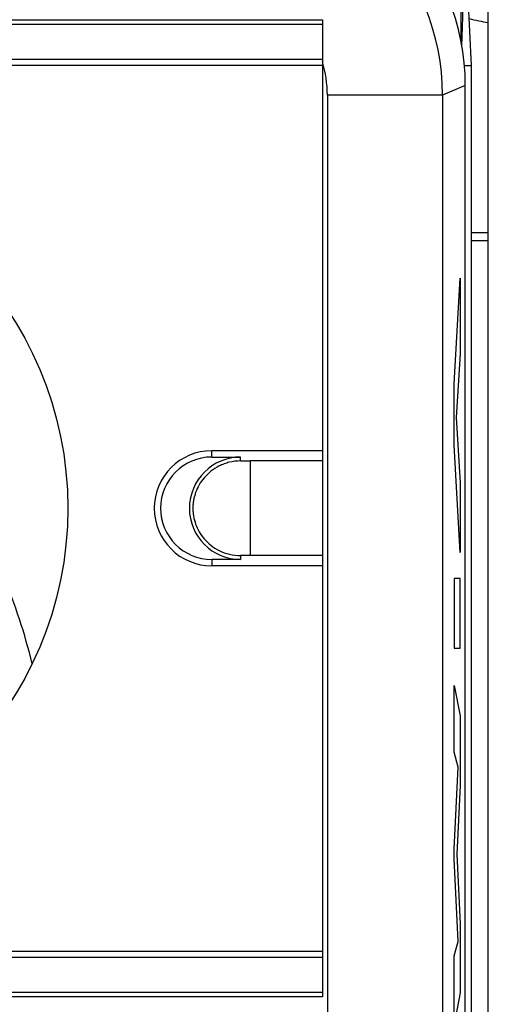
# Model space of a CAD drawing. Units: millimetres. Extents: x -22.5 to 22.4, y -24.3 to 24.7.
# Drawn here: x -4 to 0.1, y 9.9 to 18.4 of the extents above; entities that cross this region are included whole.
import ezdxf

# ---------------------------------------------------------------- set-up
doc = ezdxf.new("R2010")
doc.units = ezdxf.units.MM
doc.header["$LTSCALE"] = 16.335
doc.layers.get('0').update_dxf_attribs({"linetype": 'CONTINUOUS'})
for name, color, linetype in [('ASSI', 7, 'CONTINUOUS'), ('DRAFT', 7, 'CONTINUOUS'), ('RACCORDO', 7, 'CONTINUOUS'), ('SMUSSO', 7, 'CONTINUOUS'), ('SUPERFICI', 7, 'CONTINUOUS')]:
    doc.layers.add(name, color=color, linetype=linetype)

msp = doc.modelspace()

# ---------------------------------------------------------------- linework, layer by layer
at = {"color": 7, "linetype": 'CONTINUOUS'}
for p, q in [((0.0996, -21.7411), (0.0996, 22.059)), ((-0.0476, 16.5541), (0.0996, 16.5541)), ((-0.0476, 16.4858), (0.0996, 16.4858))]:
    msp.add_line(p, q, dxfattribs=at)
at = {"color": 253, "linetype": 'CONTINUOUS'}
for p, q in [((-0.1956, 15.24), (-0.145, 16.1592)), ((-0.145, 16.1592), (-0.145, 15.5017)), ((-0.145, 15.5017), (-0.1798, 14.949)), ((-0.1956, 14.7066), (-0.1956, 15.24)), ((-0.1798, 14.949), (-0.145, 14.3794)), ((-0.145, 13.7745), (-0.1956, 14.7066)), ((-0.145, 14.3794), (-0.145, 13.7745)), ((-0.1956, 13.5499), (-0.1956, 12.9446)), ((-0.145, 13.5499), (-0.1956, 13.5499)), ((-0.145, 12.9446), (-0.145, 13.5499)), ((-0.1956, 12.9446), (-0.145, 12.9446)), ((-0.1956, 12.0397), (-0.1956, 12.6188)), ((-0.1956, 12.6188), (-0.145, 12.357)), ((-0.145, 12.357), (-0.145, 11.7522)), ((-0.1625, 11.9091), (-0.1956, 12.0397)), ((-0.1956, 11.1991), (-0.1625, 11.9091)), ((-0.145, 11.7522), (-0.1731, 11.1533)), ((-0.1956, 11.1142), (-0.1956, 11.1991)), ((-0.1731, 11.1533), (-0.145, 10.548)), ((-0.1627, 10.3945), (-0.1956, 11.1142)), ((-0.145, 10.548), (-0.145, 9.9492)), ((-0.1956, 10.2701), (-0.1627, 10.3945)), ((-0.1956, 9.678), (-0.1956, 10.2701)), ((-0.145, 9.9492), (-0.1956, 9.678))]:
    msp.add_line(p, q, dxfattribs=at)
at = {"color": 7, "linetype": 'CONTINUOUS'}
msp.add_circle((-6.65, 14.159), 3.1, dxfattribs=at)
at = {"color": 253, "linetype": 'CONTINUOUS'}
for centre, radius, start, end in [((0.2505, 19.5651), 1.195, 254.62882, 262.74024), ((-2.2973, 17.7488), 0.9999, 359.99994, 16.7863)]:
    msp.add_arc(centre, radius, start, end, dxfattribs=at)
at = {"layer": 'ASSI', "color": 7, "linetype": 'CONTINUOUS'}
for p, q in [((-0.1298, 18.1739), (-0.1, 19.159)), ((-0.0476, 18.0043), (-0.1, 19.159)), ((-0.1349, 18.2023), (-0.1349, 18.6692)), ((-0.1077, 18.0043), (-0.0476, 18.0043)), ((-0.0476, -17.6863), (-0.0476, 18.0043))]:
    msp.add_line(p, q, dxfattribs=at)
at = {"layer": 'DRAFT', "color": 7, "linetype": 'CONTINUOUS'}
for p, q in [((-1.5413, 18.4032), (-1.34, 18.4031)), ((-1.34, 18.4031), (-1.34, 9.9147)), ((-10.5, 18.009), (-1.34, 18.009)), ((-1.34, 10.309), (-10.5, 10.309))]:
    msp.add_line(p, q, dxfattribs=at)
at = {"layer": 'RACCORDO', "color": 7, "linetype": 'CONTINUOUS'}
for p, q in [((-11.8856, 18.4032), (-1.5413, 18.4032)), ((-0.1, -17.5127), (-0.1, 17.8307)), ((-1.34, 14.659), (-2.3, 14.659)), ((-2.3, 14.604), (-2.05, 14.604)), ((-1.34, 14.5699), (-1.9653, 14.5699)), ((-2.05, 13.7139), (-2.3, 13.7139)), ((-1.34, 13.748), (-1.9653, 13.748)), ((-1.34, 13.659), (-2.3, 13.659)), ((-1.34, 9.9147), (-11.8856, 9.9147))]:
    msp.add_line(p, q, dxfattribs=at)
at = {"layer": 'RACCORDO', "color": 253, "linetype": 'CONTINUOUS'}
for p, q in [((-0.1, 17.8307), (-0.2975, 17.7488)), ((-1.2974, 17.7488), (-1.2974, 9.7854)), ((-0.2975, 17.7488), (-1.2974, 17.7488)), ((-0.2975, 17.7488), (-0.2975, 8.3116)), ((-2.3, 14.604), (-2.3, 14.659)), ((-2.05, 14.57), (-2.05, 14.604)), ((-1.9653, 13.748), (-1.9653, 14.5699)), ((-2.3, 13.7139), (-2.3, 13.659)), ((-2.05, 13.7479), (-2.05, 13.7139))]:
    msp.add_line(p, q, dxfattribs=at)
msp.add_arc((-2.2975, 17.7487), 2, 0.00361, 44.99639, dxfattribs=at)
at = {"layer": 'RACCORDO', "color": 7, "linetype": 'CONTINUOUS'}
for centre, radius in [((-2.3, 14.159), 0.5), ((-2.3, 14.159), 0.445), ((-2.05, 14.159), 0.445)]:
    msp.add_arc(centre, radius, 90, 270, dxfattribs=at)
for centre, major_axis, ratio, start_param, end_param in [((-2.1003, 17.8304), (1.8481, 0.7655), 0.999822, -0.392636, 0.392636), ((-1.9653, 14.5743), (0.5, 0), 0.008727, -1.740956, -1.570796), ((-1.9653, 13.7436), (0.5, 0), 0.008727, 1.570796, 1.740956)]:
    msp.add_ellipse(centre, major_axis=major_axis, ratio=ratio, start_param=start_param, end_param=end_param, dxfattribs=at)
at = {"layer": 'RACCORDO', "color": 253, "linetype": 'CONTINUOUS'}
msp.add_open_spline([(-3.8589, 12.8072), (-3.9223, 13.0683), (-4.0915, 13.5813), (-4.4649, 14.2996), (-4.9486, 14.9493), (-5.53, 15.5133), (-6.1943, 15.9773), (-6.9243, 16.3293), (-7.7011, 16.5603), (-8.2374, 16.6295), (-8.5062, 16.6426)], degree=3, knots=[0, 0, 0, 0, 0.124915, 0.24985, 0.374809, 0.499796, 0.624809, 0.749848, 0.8749, 1, 1, 1, 1], dxfattribs=at)
at = {"layer": 'RACCORDO', "color": 7, "linetype": 'CONTINUOUS'}
for points, knots in [([(-2.05, 14.57), (-2.0831, 14.5701), (-2.1322, 14.5642), (-2.1935, 14.5455), (-2.2484, 14.5218), (-2.3085, 14.4835), (-2.367, 14.4271), (-2.4112, 14.3645), (-2.4372, 14.3086), (-2.4516, 14.2629), (-2.4593, 14.2285), (-2.4632, 14.1996), (-2.4647, 14.1793), (-2.4652, 14.1677), (-2.4653, 14.1619), (-2.4653, 14.1589)], [0, 0, 0, 0, 0.153151, 0.22631, 0.296776, 0.429716, 0.553685, 0.670779, 0.783006, 0.837904, 0.892226, 0.946165, 0.973054, 0.986487, 1, 1, 1, 1]), ([(-2.4653, 14.1589), (-2.4653, 14.1531), (-2.4649, 14.1415), (-2.4632, 14.1183), (-2.4577, 14.0776), (-2.4422, 14.02), (-2.4112, 13.9534), (-2.367, 13.8908), (-2.3085, 13.8344), (-2.2351, 13.7876), (-2.1473, 13.7555), (-2.0831, 13.7479), (-2.05, 13.7479)], [0, 0, 0, 0, 0.026944, 0.053841, 0.107798, 0.216956, 0.329221, 0.446355, 0.570368, 0.703352, 0.846798, 1, 1, 1, 1])]:
    msp.add_open_spline(points, degree=3, knots=knots, dxfattribs=at)
at = {"layer": 'SMUSSO', "color": 7, "linetype": 'CONTINUOUS'}
for p, q in [((-10.855, 18.3639), (-1.34, 18.3639)), ((-10.5524, 18.0613), (-1.34, 18.0613)), ((-1.34, 10.2566), (-10.5524, 10.2566)), ((-1.34, 9.954), (-10.855, 9.954))]:
    msp.add_line(p, q, dxfattribs=at)
at = {"layer": 'SUPERFICI', "color": 7, "linetype": 'CONTINUOUS'}
for p, q in [((-11.8856, 18.4032), (-1.5413, 18.4032)), ((-1.5413, 18.4032), (-1.34, 18.4031)), ((-1.34, 18.4031), (-1.34, 9.9147)), ((-10.855, 18.3639), (-1.34, 18.3639)), ((-10.5524, 18.0613), (-1.34, 18.0613)), ((-10.5, 18.009), (-1.34, 18.009)), ((-0.1, -17.5127), (-0.1, 17.8307)), ((-1.34, 14.659), (-2.3, 14.659)), ((-2.3, 14.604), (-2.05, 14.604)), ((-1.34, 14.5699), (-1.9653, 14.5699)), ((-2.05, 13.7139), (-2.3, 13.7139)), ((-1.34, 13.748), (-1.9653, 13.748)), ((-1.34, 13.659), (-2.3, 13.659)), ((-1.34, 10.309), (-10.5, 10.309)), ((-1.34, 10.2566), (-10.5524, 10.2566)), ((-1.34, 9.954), (-10.855, 9.954)), ((-1.34, 9.9147), (-11.8856, 9.9147))]:
    msp.add_line(p, q, dxfattribs=at)
at = {"layer": 'SUPERFICI', "color": 253, "linetype": 'CONTINUOUS'}
for p, q in [((-0.1, 17.8307), (-0.2975, 17.7488)), ((-1.2974, 17.7488), (-1.2974, 9.7854)), ((-0.2975, 17.7488), (-1.2974, 17.7488)), ((-0.2975, 17.7488), (-0.2975, 8.3116)), ((-2.3, 14.604), (-2.3, 14.659)), ((-2.05, 14.57), (-2.05, 14.604)), ((-1.9653, 13.748), (-1.9653, 14.5699)), ((-2.3, 13.7139), (-2.3, 13.659)), ((-2.05, 13.7479), (-2.05, 13.7139))]:
    msp.add_line(p, q, dxfattribs=at)
at = {"layer": 'SUPERFICI', "color": 7, "linetype": 'CONTINUOUS'}
msp.add_circle((-6.65, 14.159), 3.1, dxfattribs=at)
at = {"layer": 'SUPERFICI', "color": 253, "linetype": 'CONTINUOUS'}
for centre, radius, start, end in [((-2.2975, 17.7487), 2, 0.00361, 44.99639), ((-2.2973, 17.7488), 0.9999, 359.99994, 16.7863)]:
    msp.add_arc(centre, radius, start, end, dxfattribs=at)
at = {"layer": 'SUPERFICI', "color": 7, "linetype": 'CONTINUOUS'}
for centre, radius in [((-2.3, 14.159), 0.5), ((-2.3, 14.159), 0.445), ((-2.05, 14.159), 0.445)]:
    msp.add_arc(centre, radius, 90, 270, dxfattribs=at)
for centre, major_axis, ratio, start_param, end_param in [((-2.1003, 17.8304), (1.8481, 0.7655), 0.999822, -0.392636, 0.392636), ((-1.9653, 14.5743), (0.5, 0), 0.008727, -1.740956, -1.570796), ((-1.9653, 13.7436), (0.5, 0), 0.008727, 1.570796, 1.740956)]:
    msp.add_ellipse(centre, major_axis=major_axis, ratio=ratio, start_param=start_param, end_param=end_param, dxfattribs=at)
for points, knots in [([(-2.05, 14.57), (-2.0831, 14.5701), (-2.1322, 14.5642), (-2.1935, 14.5455), (-2.2484, 14.5218), (-2.3085, 14.4835), (-2.367, 14.4271), (-2.4112, 14.3645), (-2.4372, 14.3086), (-2.4516, 14.2629), (-2.4593, 14.2285), (-2.4632, 14.1996), (-2.4647, 14.1793), (-2.4652, 14.1677), (-2.4653, 14.1619), (-2.4653, 14.1589)], [0, 0, 0, 0, 0.153151, 0.22631, 0.296776, 0.429716, 0.553685, 0.670779, 0.783006, 0.837904, 0.892226, 0.946165, 0.973054, 0.986487, 1, 1, 1, 1]), ([(-2.4653, 14.1589), (-2.4653, 14.1531), (-2.4649, 14.1415), (-2.4632, 14.1183), (-2.4577, 14.0776), (-2.4422, 14.02), (-2.4112, 13.9534), (-2.367, 13.8908), (-2.3085, 13.8344), (-2.2351, 13.7876), (-2.1473, 13.7555), (-2.0831, 13.7479), (-2.05, 13.7479)], [0, 0, 0, 0, 0.026944, 0.053841, 0.107798, 0.216956, 0.329221, 0.446355, 0.570368, 0.703352, 0.846798, 1, 1, 1, 1])]:
    msp.add_open_spline(points, degree=3, knots=knots, dxfattribs=at)

doc.saveas('drawing.dxf')
